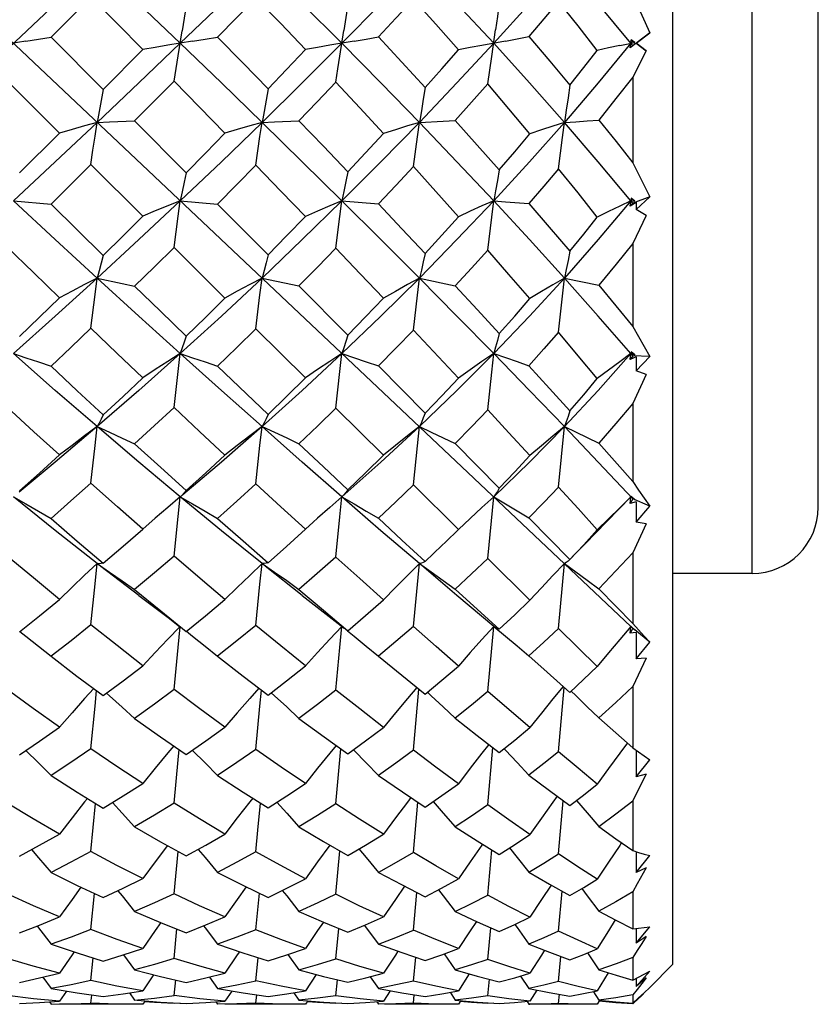
# Model space of a CAD drawing. Units: inches. Extents: x 0.7 to 21.3, y 0.5 to 16.
# Drawn here: x 16.1 to 16.5, y 10.2 to 10.8 of the extents above; entities that cross this region are included whole.
import ezdxf

# ---------------------------------------------------------------- set-up
doc = ezdxf.new("R2010")
doc.units = ezdxf.units.IN
doc.header["$LTSCALE"] = 1.21
doc.header["$MEASUREMENT"] = 0
doc.layers.get('0').update_dxf_attribs({"linetype": 'CONTINUOUS'})
doc.layers.add('AXIS', color=7, linetype='CONTINUOUS')

msp = doc.modelspace()

# ---------------------------------------------------------------- linework, layer by layer
at = {"color": 7, "linetype": 'CONTINUOUS'}
for p, q in [((16.45667, 11.36624), (16.45667, 10.27175)), ((16.43188, 10.47262), (15.69741, 11.16592)), ((16.50391, 10.50403), (16.50391, 11.12964)), ((16.36525, 11.10247), (15.76463, 10.53552)), ((16.54328, 10.5434), (16.54328, 11.08964)), ((16.11104, 10.84641), (16.08729, 10.82265)), ((16.20906, 10.84606), (16.18624, 10.82269)), ((16.43305, 10.84752), (16.44309, 10.82518)), ((16.08729, 10.82265), (16.11833, 10.79159)), ((16.44309, 10.82518), (16.43154, 10.81639)), ((16.43154, 10.81639), (16.43216, 10.82111)), ((16.43305, 10.82043), (16.43188, 10.819)), ((16.4343, 10.81949), (16.43216, 10.82111)), ((16.43216, 10.82111), (16.43305, 10.82043)), ((16.43503, 10.819), (16.44309, 10.82518)), ((16.11833, 10.79159), (16.14186, 10.81532)), ((16.42524, 10.81763), (16.4343, 10.81949)), ((16.43305, 10.81756), (16.43154, 10.81639)), ((16.43305, 10.81756), (16.43188, 10.819)), ((16.43495, 10.819), (16.43503, 10.819)), ((16.43495, 10.819), (16.44096, 10.81445)), ((16.44096, 10.81445), (16.43503, 10.819)), ((16.44096, 10.81445), (16.43305, 10.79887)), ((16.43305, 10.79887), (16.43305, 10.74808)), ((16.09237, 10.7656), (16.06128, 10.79665)), ((16.16042, 10.79648), (16.13699, 10.77289)), ((16.19068, 10.76555), (16.16042, 10.79648)), ((16.13699, 10.77289), (16.16767, 10.74213)), ((16.3062, 10.77203), (16.3204, 10.77271)), ((16.3204, 10.77271), (16.32749, 10.7731)), ((16.06859, 10.74195), (16.09237, 10.7656)), ((16.11104, 10.74697), (16.08729, 10.72347)), ((16.14186, 10.71625), (16.11104, 10.74697)), ((16.43305, 10.74808), (16.44309, 10.72771)), ((16.43216, 10.72704), (16.43188, 10.72542)), ((16.4343, 10.72525), (16.43216, 10.72704)), ((16.44309, 10.72771), (16.43305, 10.72401)), ((16.43503, 10.72021), (16.44309, 10.72771)), ((16.06494, 10.72542), (16.08729, 10.72347)), ((16.08729, 10.72347), (16.11833, 10.69299)), ((16.16407, 10.72542), (16.18624, 10.7235)), ((16.18624, 10.7235), (16.21625, 10.69335)), ((16.26019, 10.72542), (16.28184, 10.7236)), ((16.43154, 10.72229), (16.43188, 10.72542)), ((16.43495, 10.72442), (16.43154, 10.72229)), ((16.43305, 10.72401), (16.43154, 10.72229)), ((16.43279, 10.72652), (16.43188, 10.72542)), ((16.43188, 10.72542), (16.4343, 10.72525)), ((16.43305, 10.72401), (16.43188, 10.72542)), ((16.43495, 10.72442), (16.43503, 10.72021)), ((16.44096, 10.71676), (16.43305, 10.70011)), ((16.44096, 10.71676), (16.43503, 10.72021)), ((16.19068, 10.66766), (16.16042, 10.69776)), ((16.43305, 10.70011), (16.43305, 10.6508)), ((16.21269, 10.67953), (16.23464, 10.67485)), ((16.23464, 10.67485), (16.26369, 10.64561)), ((16.3062, 10.67953), (16.32749, 10.67499)), ((16.38891, 10.64731), (16.39237, 10.67953)), ((16.39237, 10.67953), (16.41277, 10.67522)), ((16.23846, 10.62022), (16.20906, 10.6494)), ((16.3294, 10.62006), (16.30264, 10.64864)), ((16.43154, 10.63112), (16.43188, 10.63469)), ((16.43305, 10.63334), (16.43154, 10.63112)), ((16.43216, 10.63577), (16.43188, 10.63469)), ((16.43247, 10.63537), (16.43188, 10.63469)), ((16.43188, 10.63469), (16.4343, 10.63386)), ((16.43305, 10.63334), (16.43188, 10.63469)), ((16.4343, 10.63386), (16.43216, 10.63577)), ((16.44309, 10.63301), (16.43305, 10.63334)), ((16.28184, 10.62731), (16.30962, 10.5993)), ((16.43495, 10.63272), (16.43154, 10.63112)), ((16.43495, 10.63272), (16.43503, 10.62443)), ((16.43503, 10.62443), (16.44309, 10.63301)), ((16.18624, 10.62722), (16.21625, 10.59856)), ((16.44096, 10.62219), (16.43305, 10.60496)), ((16.44096, 10.62219), (16.43503, 10.62443)), ((16.43305, 10.60496), (16.43305, 10.55862)), ((16.28481, 10.57427), (16.25659, 10.60223)), ((16.38891, 10.55537), (16.39237, 10.59126)), ((16.41249, 10.57015), (16.39237, 10.59126)), ((16.32749, 10.58125), (16.35371, 10.55476)), ((16.41277, 10.58147), (16.43305, 10.55862)), ((16.43305, 10.54832), (16.41249, 10.57015)), ((16.3294, 10.53017), (16.30264, 10.55662)), ((16.16434, 10.54979), (16.16407, 10.54956)), ((16.18851, 10.52945), (16.16407, 10.54956)), ((16.1653, 10.55065), (16.16434, 10.54979)), ((16.34686, 10.51292), (16.35037, 10.54956)), ((16.43188, 10.54956), (16.41073, 10.52774)), ((16.43154, 10.54567), (16.43188, 10.54956)), ((16.43305, 10.54832), (16.43154, 10.54567)), ((16.43495, 10.54667), (16.43154, 10.54567)), ((16.43216, 10.55006), (16.43188, 10.54956)), ((16.43188, 10.54956), (16.4343, 10.54809)), ((16.4343, 10.54809), (16.43216, 10.55006)), ((16.44309, 10.54396), (16.43305, 10.54832)), ((16.43495, 10.54667), (16.43503, 10.53455)), ((16.43503, 10.53455), (16.44309, 10.54396)), ((16.33638, 10.53675), (16.3294, 10.53017)), ((16.37124, 10.53701), (16.3956, 10.51234)), ((16.44096, 10.53359), (16.43503, 10.53455)), ((16.21269, 10.50992), (16.18851, 10.52945)), ((16.32165, 10.52262), (16.3294, 10.53017)), ((16.44096, 10.53359), (16.43305, 10.51631)), ((16.43305, 10.51631), (16.43305, 10.47436)), ((16.37187, 10.48825), (16.34686, 10.51292)), ((16.3956, 10.51234), (16.39527, 10.51198)), ((16.13944, 10.49096), (16.11687, 10.50825)), ((16.23662, 10.49093), (16.21461, 10.50839)), ((16.38891, 10.47145), (16.39237, 10.50991)), ((16.41277, 10.49494), (16.43305, 10.47436)), ((16.23662, 10.49093), (16.26143, 10.47156)), ((16.25897, 10.46), (16.26019, 10.47261)), ((16.26256, 10.47072), (16.26143, 10.47156)), ((16.26369, 10.47004), (16.26256, 10.47072)), ((16.34686, 10.43389), (16.35037, 10.47262)), ((16.35037, 10.47262), (16.35732, 10.46688)), ((16.4119, 10.44883), (16.38891, 10.47145)), ((16.43154, 10.46851), (16.43188, 10.47262)), ((16.43305, 10.47152), (16.43154, 10.46851)), ((16.43202, 10.47257), (16.43188, 10.47262)), ((16.43188, 10.47262), (16.4343, 10.47056)), ((16.43216, 10.47252), (16.43202, 10.47257)), ((16.4343, 10.47056), (16.43216, 10.47252)), ((16.43305, 10.47436), (16.43645, 10.47053)), ((16.44309, 10.46327), (16.43426, 10.47052)), ((16.43325, 10.46872), (16.43154, 10.46851)), ((16.43495, 10.46891), (16.43325, 10.46872)), ((16.43495, 10.46891), (16.43503, 10.45333)), ((16.25659, 10.43468), (16.25897, 10.46)), ((16.43503, 10.45333), (16.44309, 10.46327)), ((16.37124, 10.4551), (16.38209, 10.4454)), ((16.44096, 10.45366), (16.43305, 10.43686)), ((16.44096, 10.45366), (16.43503, 10.45333)), ((16.38209, 10.4454), (16.3956, 10.43339)), ((16.30264, 10.39904), (16.30595, 10.43531)), ((16.38891, 10.39809), (16.39224, 10.43638)), ((16.43305, 10.43686), (16.43305, 10.40057)), ((16.12034, 10.43298), (16.12213, 10.43142)), ((16.21807, 10.43316), (16.22001, 10.43143)), ((16.31104, 10.43352), (16.31329, 10.43146)), ((16.41277, 10.41825), (16.43305, 10.40057)), ((16.25659, 10.36722), (16.25959, 10.39983)), ((16.26704, 10.39935), (16.26741, 10.39898)), ((16.34686, 10.36657), (16.34987, 10.40059)), ((16.3565, 10.39987), (16.35732, 10.39902)), ((16.43305, 10.40057), (16.43645, 10.39805)), ((16.43496, 10.39916), (16.43503, 10.38321)), ((16.43503, 10.38321), (16.44309, 10.39338)), ((16.44096, 10.38484), (16.43503, 10.38321)), ((16.11104, 10.33889), (16.11371, 10.36743)), ((16.21025, 10.35162), (16.21175, 10.36765)), ((16.30264, 10.33827), (16.30533, 10.36816)), ((16.38891, 10.33752), (16.39164, 10.36907)), ((16.43305, 10.36902), (16.43305, 10.33949)), ((16.20906, 10.3387), (16.21025, 10.35162)), ((16.16042, 10.31374), (16.16278, 10.33896)), ((16.25659, 10.31348), (16.25896, 10.33927)), ((16.34686, 10.31299), (16.34926, 10.3399)), ((16.43498, 10.33885), (16.43503, 10.32633)), ((16.43503, 10.32633), (16.44309, 10.33643)), ((16.44096, 10.32921), (16.43503, 10.32633)), ((16.11104, 10.29255), (16.11307, 10.31396)), ((16.20906, 10.29241), (16.2111, 10.31413)), ((16.30264, 10.29211), (16.3047, 10.31453)), ((16.38891, 10.29157), (16.39102, 10.31526)), ((16.43305, 10.31485), (16.43305, 10.29298)), ((16.43503, 10.28442), (16.44309, 10.29414)), ((16.16042, 10.27527), (16.16212, 10.29288)), ((16.2566, 10.27511), (16.25831, 10.29311)), ((16.34686, 10.27478), (16.3486, 10.29358)), ((16.435, 10.29315), (16.43503, 10.28442)), ((16.44096, 10.28846), (16.43503, 10.28442)), ((16.13043, 10.27754), (16.13699, 10.26854)), ((16.22806, 10.27771), (16.23464, 10.26856)), ((16.32088, 10.27807), (16.32749, 10.2686)), ((16.38891, 10.26165), (16.39032, 10.27655)), ((16.40603, 10.27869), (16.41277, 10.26866)), ((16.11104, 10.26221), (16.11237, 10.27565)), ((16.20906, 10.26213), (16.21041, 10.27577)), ((16.30264, 10.26196), (16.304, 10.27605)), ((16.43305, 10.27601), (16.43305, 10.26246)), ((16.45667, 10.27175), (16.44311, 10.25819)), ((16.14829, 10.26568), (16.14186, 10.25617)), ((16.24489, 10.26586), (16.23846, 10.25616)), ((16.33586, 10.26623), (16.3294, 10.25613)), ((16.36631, 10.26493), (16.37124, 10.25751)), ((16.41848, 10.26685), (16.4119, 10.25608)), ((16.43503, 10.25876), (16.44309, 10.2678)), ((16.08247, 10.26424), (16.08729, 10.25745)), ((16.16042, 10.25333), (16.16137, 10.26259)), ((16.18141, 10.26432), (16.18624, 10.25745)), ((16.25659, 10.25326), (16.25756, 10.26273)), ((16.27698, 10.26453), (16.28184, 10.25747)), ((16.34686, 10.25311), (16.34785, 10.26302)), ((16.43502, 10.26345), (16.43503, 10.25876)), ((16.44096, 10.26383), (16.43503, 10.25876)), ((16.07685, 10.25146), (16.06128, 10.25335)), ((16.0964, 10.25593), (16.09237, 10.24999)), ((16.11104, 10.24879), (16.11156, 10.25364)), ((16.13402, 10.25493), (16.13699, 10.25063)), ((16.1757, 10.25144), (16.16042, 10.25333)), ((16.19471, 10.25601), (16.19068, 10.24999)), ((16.20906, 10.24877), (16.20959, 10.2537)), ((16.23164, 10.25503), (16.23464, 10.25064)), ((16.27108, 10.25138), (16.25659, 10.25326)), ((16.28887, 10.25621), (16.28481, 10.24998)), ((16.30264, 10.24873), (16.30318, 10.25383)), ((16.32445, 10.25525), (16.32749, 10.25065)), ((16.35944, 10.25135), (16.34686, 10.25311)), ((16.37601, 10.25657), (16.37187, 10.24996)), ((16.38891, 10.24867), (16.38948, 10.25407)), ((16.40962, 10.25563), (16.41277, 10.25067)), ((16.4357, 10.25701), (16.43305, 10.25366)), ((16.43305, 10.25366), (16.43305, 10.24884)), ((16.43503, 10.25011), (16.43936, 10.25445)), ((16.06859, 10.24857), (16.08046, 10.24916)), ((16.09237, 10.24999), (16.07685, 10.25146)), ((16.08046, 10.24916), (16.09237, 10.24999)), ((16.08632, 10.24957), (16.08729, 10.24814)), ((16.14186, 10.24814), (16.13823, 10.24813)), ((16.14322, 10.25013), (16.14186, 10.24814)), ((16.16042, 10.24857), (16.16046, 10.24896)), ((16.16403, 10.24877), (16.16042, 10.24857)), ((16.16767, 10.24857), (16.17922, 10.24916)), ((16.19068, 10.24999), (16.1757, 10.25144)), ((16.17922, 10.24916), (16.19068, 10.24999)), ((16.18525, 10.2496), (16.18624, 10.24814)), ((16.19769, 10.24834), (16.18624, 10.24814)), ((16.20906, 10.24877), (16.19769, 10.24834)), ((16.23846, 10.24814), (16.2349, 10.24813)), ((16.23984, 10.2502), (16.23846, 10.24814)), ((16.25659, 10.2486), (16.25664, 10.24899)), ((16.26011, 10.2488), (16.25659, 10.2486)), ((16.26369, 10.2486), (16.27418, 10.24917)), ((16.28481, 10.24998), (16.27108, 10.25138)), ((16.27418, 10.24917), (16.28481, 10.24998)), ((16.28083, 10.24967), (16.28184, 10.24814)), ((16.29215, 10.24832), (16.28184, 10.24814)), ((16.30264, 10.24873), (16.29215, 10.24832)), ((16.3294, 10.24814), (16.32596, 10.24813)), ((16.33082, 10.25035), (16.3294, 10.24814)), ((16.34686, 10.24864), (16.34691, 10.24907)), ((16.35023, 10.24886), (16.34686, 10.24864)), ((16.37187, 10.24996), (16.35944, 10.25135)), ((16.37017, 10.24982), (16.37124, 10.24814)), ((16.38015, 10.24831), (16.37124, 10.24814)), ((16.37124, 10.24814), (16.37187, 10.24814)), ((16.38891, 10.24867), (16.38015, 10.24831)), ((16.4119, 10.24814), (16.40862, 10.24813)), ((16.41327, 10.25037), (16.4119, 10.24814)), ((16.43491, 10.25024), (16.43305, 10.24848)), ((16.43503, 10.25035), (16.43503, 10.25011))]:
    msp.add_line(p, q, dxfattribs=at)
for points in [[(16.16407, 10.819), (16.13944, 10.84251), (16.11469, 10.86596)], [(16.21269, 10.86596), (16.18851, 10.84251), (16.16407, 10.819)], [(16.26019, 10.819), (16.23662, 10.84248), (16.21269, 10.86596)], [(16.3062, 10.86596), (16.28338, 10.84248), (16.26019, 10.819)], [(16.35037, 10.819), (16.32852, 10.84252), (16.3062, 10.86596)], [(16.39237, 10.86596), (16.37167, 10.84251), (16.35037, 10.819)], [(16.43188, 10.819), (16.41249, 10.84247), (16.39237, 10.86596)], [(16.14186, 10.81532), (16.12661, 10.83073), (16.11104, 10.84641)], [(16.23846, 10.81523), (16.22382, 10.83066), (16.20906, 10.84606)], [(16.30264, 10.84527), (16.29213, 10.83387), (16.28184, 10.82278)], [(16.3294, 10.81507), (16.31593, 10.83038), (16.30264, 10.84527)], [(16.38891, 10.84387), (16.38018, 10.83348), (16.37124, 10.82297)], [(16.4119, 10.81477), (16.40056, 10.82928), (16.38891, 10.84387)], [(16.16767, 10.84153), (16.16651, 10.83391), (16.1653, 10.82638)], [(16.26369, 10.84209), (16.26256, 10.83428), (16.26139, 10.82656)], [(16.35371, 10.84317), (16.35264, 10.83497), (16.35153, 10.8269)], [(16.16042, 10.79648), (16.16161, 10.80409), (16.16282, 10.81161), (16.1653, 10.82638)], [(16.25659, 10.79593), (16.25777, 10.80373), (16.25897, 10.81143), (16.26139, 10.82656)], [(16.34686, 10.79486), (16.34919, 10.81109), (16.35153, 10.8269)], [(16.07239, 10.82017), (16.07986, 10.82139), (16.08729, 10.82265)], [(16.17146, 10.82018), (16.17886, 10.82141), (16.18624, 10.82269)], [(16.18624, 10.82269), (16.2013, 10.80731), (16.21625, 10.79195)], [(16.26741, 10.82021), (16.27465, 10.82148), (16.28184, 10.82278)], [(16.28184, 10.82278), (16.29574, 10.80783), (16.30962, 10.79276)], [(16.35732, 10.82027), (16.36429, 10.82159), (16.37124, 10.82297)], [(16.37124, 10.82297), (16.38363, 10.80845), (16.3956, 10.79418)], [(16.07239, 10.82017), (16.05749, 10.81782), (16.05002, 10.8166), (16.04258, 10.81534)], [(16.16407, 10.819), (16.13944, 10.79548), (16.11469, 10.77203)], [(16.17146, 10.82018), (16.15667, 10.81781), (16.14925, 10.81658), (16.14186, 10.81532)], [(16.21269, 10.77203), (16.18851, 10.79548), (16.16407, 10.819)], [(16.26019, 10.819), (16.23662, 10.79551), (16.21269, 10.77203)], [(16.21625, 10.79195), (16.22717, 10.80336), (16.23846, 10.81523)], [(16.26741, 10.82021), (16.25294, 10.81778), (16.24568, 10.81652), (16.23846, 10.81523)], [(16.3062, 10.77203), (16.28338, 10.79551), (16.26019, 10.819)], [(16.35037, 10.819), (16.32852, 10.79548), (16.3062, 10.77203)], [(16.30962, 10.79276), (16.31955, 10.80391), (16.3294, 10.81507)], [(16.35732, 10.82027), (16.34339, 10.81773), (16.33638, 10.81641), (16.3294, 10.81507)], [(16.39237, 10.77203), (16.37167, 10.79548), (16.35037, 10.819)], [(16.43188, 10.819), (16.41249, 10.79552), (16.39237, 10.77203)], [(16.3956, 10.79418), (16.40384, 10.80452), (16.4119, 10.81477)], [(16.42524, 10.81763), (16.41856, 10.81622), (16.4119, 10.81477)], [(16.43305, 10.79887), (16.42301, 10.78612), (16.41277, 10.77334)], [(16.11833, 10.79159), (16.11715, 10.78495), (16.11594, 10.77842), (16.11469, 10.77203)], [(16.21625, 10.79195), (16.2151, 10.78519), (16.21391, 10.77853), (16.21269, 10.77203)], [(16.25659, 10.79593), (16.24552, 10.7843), (16.23464, 10.77296)], [(16.28481, 10.76542), (16.27072, 10.78073), (16.25659, 10.79593)], [(16.30962, 10.79276), (16.30852, 10.78571), (16.30738, 10.77878), (16.3062, 10.77203)], [(16.34686, 10.79486), (16.33722, 10.78397), (16.32749, 10.7731)], [(16.37187, 10.7652), (16.3594, 10.7801), (16.34686, 10.79486)], [(16.3956, 10.79418), (16.39458, 10.78663), (16.3935, 10.77923), (16.39237, 10.77203)], [(16.11469, 10.77203), (16.0898, 10.74863), (16.06494, 10.72542)], [(16.11469, 10.77203), (16.10725, 10.76995), (16.09979, 10.7678), (16.09237, 10.7656)], [(16.11104, 10.74697), (16.11222, 10.75542), (16.11344, 10.76379), (16.11469, 10.77203)], [(16.11469, 10.77203), (16.12213, 10.7723), (16.13699, 10.77289)], [(16.21269, 10.77203), (16.18851, 10.74867), (16.16407, 10.72542)], [(16.21269, 10.77203), (16.20535, 10.76993), (16.198, 10.76776), (16.19068, 10.76555)], [(16.20906, 10.74663), (16.21146, 10.76368), (16.21269, 10.77203)], [(16.21269, 10.77203), (16.22001, 10.77231), (16.23464, 10.77296)], [(16.26019, 10.72542), (16.23662, 10.74864), (16.21269, 10.77203)], [(16.23464, 10.77296), (16.24923, 10.7578), (16.26369, 10.74269)], [(16.3062, 10.77203), (16.28338, 10.74864), (16.26019, 10.72542)], [(16.3062, 10.77203), (16.29907, 10.76988), (16.29193, 10.76768), (16.28481, 10.76542)], [(16.30264, 10.74585), (16.305, 10.76343), (16.3062, 10.77203)], [(16.35037, 10.72542), (16.32852, 10.74867), (16.3062, 10.77203)], [(16.32749, 10.7731), (16.34058, 10.75853), (16.35371, 10.74376)], [(16.39237, 10.77203), (16.37167, 10.74867), (16.35037, 10.72542)], [(16.39237, 10.77203), (16.38555, 10.76981), (16.3787, 10.76753), (16.37187, 10.7652)], [(16.38891, 10.74446), (16.39122, 10.76297), (16.39237, 10.77203)], [(16.39237, 10.77203), (16.39916, 10.77243), (16.40597, 10.77287), (16.41277, 10.77334)], [(16.43188, 10.72542), (16.41249, 10.74863), (16.39237, 10.77203)], [(16.41277, 10.77334), (16.42307, 10.76061), (16.43305, 10.74808)], [(16.16767, 10.74213), (16.17918, 10.7538), (16.19068, 10.76555)], [(16.26369, 10.74269), (16.27417, 10.7539), (16.28481, 10.76542)], [(16.35371, 10.74376), (16.36286, 10.75449), (16.37187, 10.7652)], [(16.20906, 10.74663), (16.19772, 10.73509), (16.18624, 10.7235)], [(16.23846, 10.71616), (16.22416, 10.73102), (16.20906, 10.74663)], [(16.30264, 10.74585), (16.29215, 10.73456), (16.28184, 10.7236)], [(16.3294, 10.716), (16.31603, 10.73097), (16.30264, 10.74585)], [(16.38891, 10.74446), (16.38013, 10.73411), (16.37124, 10.72378)], [(16.4119, 10.71571), (16.40049, 10.73009), (16.38891, 10.74446)], [(16.16767, 10.74213), (16.16651, 10.73643), (16.1653, 10.73085), (16.16407, 10.72542)], [(16.26369, 10.74269), (16.26256, 10.7368), (16.26139, 10.73103), (16.26019, 10.72542)], [(16.35371, 10.74376), (16.35264, 10.73749), (16.35153, 10.73136), (16.35037, 10.72542)], [(16.11469, 10.67953), (16.0898, 10.7024), (16.06494, 10.72542)], [(16.16407, 10.72542), (16.13944, 10.70235), (16.11469, 10.67953)], [(16.16407, 10.72542), (16.15667, 10.72244), (16.14925, 10.71938), (16.14186, 10.71625)], [(16.16042, 10.69776), (16.16282, 10.71631), (16.16407, 10.72542)], [(16.26019, 10.72542), (16.23662, 10.70238), (16.21269, 10.67953)], [(16.26019, 10.72542), (16.25294, 10.72241), (16.24568, 10.71931), (16.23846, 10.71616)], [(16.25659, 10.69723), (16.25897, 10.71613), (16.26019, 10.72542)], [(16.3062, 10.67953), (16.28338, 10.70238), (16.26019, 10.72542)], [(16.28184, 10.7236), (16.29584, 10.70879), (16.30962, 10.69413)], [(16.35037, 10.72542), (16.32852, 10.70235), (16.3062, 10.67953)], [(16.35037, 10.72542), (16.34339, 10.72235), (16.33638, 10.71921), (16.3294, 10.716)], [(16.34686, 10.69619), (16.34919, 10.71579), (16.35037, 10.72542)], [(16.35037, 10.72542), (16.35732, 10.72486), (16.37124, 10.72378)], [(16.39237, 10.67953), (16.37167, 10.70235), (16.35037, 10.72542)], [(16.37124, 10.72378), (16.38339, 10.70977), (16.3956, 10.69552)], [(16.43188, 10.72542), (16.41249, 10.7024), (16.39237, 10.67953)], [(16.43188, 10.72542), (16.42524, 10.72226), (16.41856, 10.71901), (16.4119, 10.71571)], [(16.11833, 10.69299), (16.13014, 10.70462), (16.14186, 10.71625)], [(16.21625, 10.69335), (16.22731, 10.70465), (16.23846, 10.71616)], [(16.30962, 10.69413), (16.31951, 10.70499), (16.3294, 10.716)], [(16.3956, 10.69552), (16.40384, 10.70563), (16.4119, 10.71571)], [(16.09237, 10.66771), (16.07685, 10.68275), (16.06128, 10.69793)], [(16.16042, 10.69776), (16.14875, 10.68627), (16.13699, 10.67479)], [(16.43305, 10.70011), (16.42311, 10.68777), (16.41277, 10.67522)], [(16.11833, 10.69299), (16.11715, 10.68837), (16.11594, 10.68387), (16.11469, 10.67953)], [(16.21625, 10.69335), (16.2151, 10.6886), (16.21391, 10.68398), (16.21269, 10.67953)], [(16.25659, 10.69723), (16.24564, 10.686), (16.23464, 10.67485)], [(16.28481, 10.66754), (16.27106, 10.68205), (16.25659, 10.69723)], [(16.30962, 10.69413), (16.30852, 10.6891), (16.30738, 10.68422), (16.3062, 10.67953)], [(16.34686, 10.69619), (16.33717, 10.6855), (16.32749, 10.67499)], [(16.37187, 10.66733), (16.35945, 10.68174), (16.34686, 10.69619)], [(16.3956, 10.69552), (16.39458, 10.69), (16.3935, 10.68466), (16.39237, 10.67953)], [(16.11469, 10.67953), (16.0898, 10.65692), (16.06494, 10.63469)], [(16.11469, 10.67953), (16.10725, 10.67569), (16.09979, 10.67174), (16.09237, 10.66771)], [(16.11104, 10.64973), (16.11344, 10.66969), (16.11469, 10.67953)], [(16.11469, 10.67953), (16.12958, 10.67638), (16.13699, 10.67479)], [(16.16407, 10.63469), (16.13944, 10.65697), (16.11469, 10.67953)], [(16.13699, 10.67479), (16.15236, 10.65987), (16.16767, 10.64507)], [(16.21269, 10.67953), (16.18851, 10.65697), (16.16407, 10.63469)], [(16.21269, 10.67953), (16.20535, 10.67567), (16.198, 10.6717), (16.19068, 10.66766)], [(16.20906, 10.6494), (16.21146, 10.66958), (16.21269, 10.67953)], [(16.3062, 10.67953), (16.28338, 10.65693), (16.26019, 10.63469)], [(16.3062, 10.67953), (16.29907, 10.67562), (16.29193, 10.67162), (16.28481, 10.66754)], [(16.30264, 10.64864), (16.305, 10.66933), (16.3062, 10.67953)], [(16.35037, 10.63469), (16.32852, 10.65697), (16.3062, 10.67953)], [(16.32749, 10.67499), (16.34072, 10.66073), (16.35371, 10.64664)], [(16.39237, 10.67953), (16.37167, 10.65697), (16.35037, 10.63469)], [(16.39237, 10.67953), (16.38555, 10.67555), (16.3787, 10.67147), (16.37187, 10.66733)], [(16.43188, 10.63469), (16.41249, 10.65692), (16.39237, 10.67953)], [(16.41277, 10.67522), (16.4229, 10.66308), (16.43305, 10.6508)], [(16.06859, 10.6449), (16.08046, 10.65624), (16.09237, 10.66771)], [(16.16767, 10.64507), (16.17927, 10.6564), (16.19068, 10.66766)], [(16.26369, 10.64561), (16.27417, 10.65642), (16.28481, 10.66754)], [(16.35371, 10.64664), (16.36284, 10.65695), (16.37187, 10.66733)], [(16.43305, 10.6508), (16.43645, 10.64473), (16.44309, 10.63301)], [(16.11104, 10.64973), (16.09912, 10.63837), (16.08729, 10.62719)], [(16.14186, 10.6203), (16.12648, 10.63494), (16.11104, 10.64973)], [(16.16767, 10.64507), (16.16651, 10.64147), (16.1653, 10.638), (16.16407, 10.63469)], [(16.20906, 10.6494), (16.19776, 10.63835), (16.18624, 10.62722)], [(16.26369, 10.64561), (16.26256, 10.64181), (16.26139, 10.63817), (16.26019, 10.63469)], [(16.30264, 10.64864), (16.29223, 10.63789), (16.28184, 10.62731)], [(16.35371, 10.64664), (16.35264, 10.64248), (16.35153, 10.63849), (16.35037, 10.63469)], [(16.38891, 10.64731), (16.38017, 10.63741), (16.37124, 10.62749)], [(16.4119, 10.61979), (16.40057, 10.63342), (16.38891, 10.64731)], [(16.06494, 10.63469), (16.07239, 10.63223), (16.07986, 10.62972), (16.08729, 10.62719)], [(16.11469, 10.59126), (16.0898, 10.61281), (16.06494, 10.63469)], [(16.16407, 10.63469), (16.13944, 10.61277), (16.11469, 10.59126)], [(16.16407, 10.63469), (16.15667, 10.63001), (16.14925, 10.6252), (16.14186, 10.6203)], [(16.16042, 10.60274), (16.16282, 10.62412), (16.16407, 10.63469)], [(16.16407, 10.63469), (16.17146, 10.63224), (16.17886, 10.62974), (16.18624, 10.62722)], [(16.21269, 10.59126), (16.18851, 10.61277), (16.16407, 10.63469)], [(16.26019, 10.63469), (16.23662, 10.6128), (16.21269, 10.59126)], [(16.26019, 10.63469), (16.25294, 10.62997), (16.24568, 10.62514), (16.23846, 10.62022)], [(16.25659, 10.60223), (16.25897, 10.62395), (16.26019, 10.63469)], [(16.26019, 10.63469), (16.27465, 10.6298), (16.28184, 10.62731)], [(16.35037, 10.63469), (16.32852, 10.61277), (16.3062, 10.59126)], [(16.35037, 10.63469), (16.34339, 10.62992), (16.33638, 10.62503), (16.3294, 10.62006)], [(16.34686, 10.60125), (16.34919, 10.62363), (16.35037, 10.63469)], [(16.35037, 10.63469), (16.36429, 10.62991), (16.37124, 10.62749)], [(16.39237, 10.59126), (16.37167, 10.61277), (16.35037, 10.63469)], [(16.43188, 10.63469), (16.41249, 10.61281), (16.39237, 10.59126)], [(16.43188, 10.63469), (16.42524, 10.62982), (16.41856, 10.62484), (16.4119, 10.61979)], [(16.37124, 10.62749), (16.38356, 10.61395), (16.3956, 10.60061)], [(16.08729, 10.62719), (16.10289, 10.61256), (16.11833, 10.59822)], [(16.11833, 10.59822), (16.13014, 10.60924), (16.14186, 10.6203)], [(16.21625, 10.59856), (16.2275, 10.60945), (16.23846, 10.62022)], [(16.30962, 10.5993), (16.3195, 10.60958), (16.3294, 10.62006)], [(16.3956, 10.60061), (16.40386, 10.61023), (16.4119, 10.61979)], [(16.43305, 10.60496), (16.42305, 10.59322), (16.41277, 10.58147)], [(16.09237, 10.57443), (16.07715, 10.58828), (16.06128, 10.6029)], [(16.11833, 10.59822), (16.11715, 10.59575), (16.11594, 10.59343), (16.11469, 10.59126)], [(16.16042, 10.60274), (16.14877, 10.59189), (16.13699, 10.58106)], [(16.19068, 10.57438), (16.17561, 10.58846), (16.16042, 10.60274)], [(16.21625, 10.59856), (16.2151, 10.59597), (16.21391, 10.59353), (16.21269, 10.59126)], [(16.25659, 10.60223), (16.24579, 10.59177), (16.23464, 10.58112)], [(16.30962, 10.5993), (16.30852, 10.59645), (16.30738, 10.59376), (16.3062, 10.59126)], [(16.34686, 10.60125), (16.3372, 10.59118), (16.32749, 10.58125)], [(16.37187, 10.57407), (16.35943, 10.58763), (16.34686, 10.60125)], [(16.3956, 10.60061), (16.39458, 10.59729), (16.3935, 10.59417), (16.39237, 10.59126)], [(16.11469, 10.59126), (16.0898, 10.57014), (16.06836, 10.55237)], [(16.11469, 10.59126), (16.10725, 10.58578), (16.09979, 10.58016), (16.09237, 10.57443)], [(16.11104, 10.55763), (16.11344, 10.58012), (16.11469, 10.59126)], [(16.11469, 10.59126), (16.12213, 10.58792), (16.12958, 10.58451), (16.13699, 10.58106)], [(16.16407, 10.54956), (16.13944, 10.57019), (16.11469, 10.59126)], [(16.21269, 10.59126), (16.18851, 10.57019), (16.16561, 10.55085)], [(16.21269, 10.59126), (16.20535, 10.58576), (16.198, 10.58012), (16.19068, 10.57438)], [(16.20906, 10.55732), (16.21146, 10.58002), (16.21269, 10.59126)], [(16.21269, 10.59126), (16.22001, 10.58794), (16.22734, 10.58455), (16.23464, 10.58112)], [(16.26019, 10.54956), (16.23662, 10.57015), (16.21269, 10.59126)], [(16.3062, 10.59126), (16.28338, 10.57015), (16.26019, 10.54956)], [(16.3062, 10.59126), (16.29907, 10.58572), (16.29193, 10.58004), (16.28481, 10.57427)], [(16.30264, 10.55662), (16.305, 10.57979), (16.3062, 10.59126)], [(16.3062, 10.59126), (16.31329, 10.58797), (16.3204, 10.58463), (16.32749, 10.58125)], [(16.39237, 10.59126), (16.37167, 10.57019), (16.35037, 10.54956)], [(16.39237, 10.59126), (16.38555, 10.58564), (16.3787, 10.5799), (16.37187, 10.57407)], [(16.39237, 10.59126), (16.40597, 10.58477), (16.41277, 10.58147)], [(16.13699, 10.58106), (16.15254, 10.56693), (16.16767, 10.5533)], [(16.23464, 10.58112), (16.24923, 10.56736), (16.26369, 10.55379)], [(16.06859, 10.55314), (16.08042, 10.56366), (16.09237, 10.57443)], [(16.16767, 10.5533), (16.17931, 10.56389), (16.19068, 10.57438)], [(16.26369, 10.55379), (16.27413, 10.56382), (16.28481, 10.57427)], [(16.35371, 10.55476), (16.3629, 10.56443), (16.37187, 10.57407)], [(16.11104, 10.55763), (16.09915, 10.54711), (16.08729, 10.53673)], [(16.14186, 10.53038), (16.12678, 10.54364), (16.11104, 10.55763)], [(16.20906, 10.55732), (16.1978, 10.54709), (16.18624, 10.53676)], [(16.23846, 10.53031), (16.22384, 10.54371), (16.20906, 10.55732)], [(16.43305, 10.55862), (16.43645, 10.5536), (16.4398, 10.54871), (16.44309, 10.54396)], [(16.16767, 10.5533), (16.16651, 10.5519), (16.1653, 10.55065)], [(16.26369, 10.55379), (16.26256, 10.55222), (16.26139, 10.5508), (16.26019, 10.54956)], [(16.30264, 10.55662), (16.29213, 10.54654), (16.28184, 10.53685)], [(16.35371, 10.55476), (16.35264, 10.55284), (16.35153, 10.5511), (16.35037, 10.54956)], [(16.38891, 10.55537), (16.38017, 10.54619), (16.37124, 10.53701)], [(16.4119, 10.52991), (16.40051, 10.54257), (16.38891, 10.55537)], [(16.06494, 10.54956), (16.07239, 10.54536), (16.07986, 10.54108), (16.08729, 10.53673)], [(16.11469, 10.50991), (16.0898, 10.52949), (16.06494, 10.54956)], [(16.16407, 10.54956), (16.15667, 10.54331), (16.14925, 10.53691), (16.14186, 10.53038)], [(16.16042, 10.51428), (16.16282, 10.53786), (16.16407, 10.54956)], [(16.16407, 10.54956), (16.17146, 10.54537), (16.17886, 10.5411), (16.18624, 10.53676)], [(16.26019, 10.54956), (16.25294, 10.54328), (16.24568, 10.53685), (16.24318, 10.5346)], [(16.25659, 10.51382), (16.25897, 10.5377), (16.26019, 10.54956)], [(16.26019, 10.54956), (16.26741, 10.54539), (16.27465, 10.54114), (16.28184, 10.53685)], [(16.3062, 10.50992), (16.28338, 10.52948), (16.26019, 10.54956)], [(16.35037, 10.54956), (16.34339, 10.54323), (16.33638, 10.53675)], [(16.35037, 10.54956), (16.35732, 10.54544), (16.36429, 10.54125), (16.37124, 10.53701)], [(16.43188, 10.54956), (16.42524, 10.54313), (16.41856, 10.53657), (16.4119, 10.52991)], [(16.08729, 10.53673), (16.10292, 10.52325), (16.11833, 10.51016)], [(16.18624, 10.53676), (16.20146, 10.52335), (16.21625, 10.51046)], [(16.21625, 10.51046), (16.22715, 10.52011), (16.24318, 10.5346)], [(16.28184, 10.53685), (16.29584, 10.52386), (16.30962, 10.51114)], [(16.11833, 10.51016), (16.13016, 10.52025), (16.14186, 10.53038)], [(16.3956, 10.51234), (16.40385, 10.52113), (16.4119, 10.52991)], [(16.30962, 10.51114), (16.31956, 10.5206), (16.32165, 10.52262)], [(16.39527, 10.51198), (16.39863, 10.51546), (16.40538, 10.52235), (16.41073, 10.52774)], [(16.43305, 10.51631), (16.42305, 10.5056), (16.41277, 10.49494)], [(16.09237, 10.48857), (16.07679, 10.50142), (16.06128, 10.51443)], [(16.16042, 10.51428), (16.14879, 10.50442), (16.13699, 10.49457)], [(16.19068, 10.48853), (16.17585, 10.50107), (16.16042, 10.51428)], [(16.21625, 10.51046), (16.2151, 10.51012), (16.21391, 10.50993), (16.21269, 10.50992)], [(16.25659, 10.51382), (16.24549, 10.50401), (16.23464, 10.49462)], [(16.28481, 10.48843), (16.27082, 10.50097), (16.25659, 10.51382)], [(16.30962, 10.51114), (16.30852, 10.51055), (16.30738, 10.51014), (16.3062, 10.50992)], [(16.34686, 10.51292), (16.33722, 10.50377), (16.32749, 10.49474)], [(16.39527, 10.51198), (16.39458, 10.51132), (16.3935, 10.51051), (16.39237, 10.50991)], [(16.11469, 10.50991), (16.10725, 10.50296), (16.09979, 10.49583), (16.09237, 10.48857)], [(16.11104, 10.47347), (16.11344, 10.49781), (16.11469, 10.50991)], [(16.11833, 10.51016), (16.11715, 10.50992), (16.11594, 10.50984), (16.11469, 10.50991)], [(16.11469, 10.50991), (16.12213, 10.5049), (16.12958, 10.49977), (16.13699, 10.49457)], [(16.21269, 10.50992), (16.20535, 10.50294), (16.198, 10.4958), (16.19068, 10.48853)], [(16.20906, 10.47319), (16.21146, 10.49772), (16.21269, 10.50992)], [(16.21269, 10.50992), (16.22001, 10.50491), (16.22734, 10.4998), (16.23464, 10.49462)], [(16.3062, 10.50992), (16.29907, 10.5029), (16.29193, 10.49572), (16.28481, 10.48843)], [(16.30264, 10.47257), (16.305, 10.49751), (16.3062, 10.50992)], [(16.3062, 10.50992), (16.31329, 10.50494), (16.3204, 10.49987), (16.32749, 10.49474)], [(16.35037, 10.47262), (16.32852, 10.49097), (16.30758, 10.50874)], [(16.39237, 10.50991), (16.38555, 10.50283), (16.3787, 10.49559), (16.37187, 10.48825)], [(16.39237, 10.50991), (16.39916, 10.505), (16.40597, 10.5), (16.41277, 10.49494)], [(16.13699, 10.49457), (16.1525, 10.48185), (16.16767, 10.4696)], [(16.23464, 10.49462), (16.24923, 10.48221), (16.26369, 10.47004)], [(16.32749, 10.49474), (16.34072, 10.48267), (16.35371, 10.4709)], [(16.06859, 10.46945), (16.08045, 10.47891), (16.09237, 10.48857)], [(16.13944, 10.49096), (16.15761, 10.4773), (16.16392, 10.47243)], [(16.16767, 10.4696), (16.17918, 10.47897), (16.19068, 10.48853)], [(16.26369, 10.47004), (16.27415, 10.47904), (16.28481, 10.48843)], [(16.35371, 10.4709), (16.36289, 10.47956), (16.37187, 10.48825)], [(16.06875, 10.46965), (16.07239, 10.46681), (16.07986, 10.46088), (16.08729, 10.45486)], [(16.11104, 10.47347), (16.0992, 10.46411), (16.08729, 10.45486)], [(16.14186, 10.44924), (16.12651, 10.4612), (16.11104, 10.47347)], [(16.1639, 10.47245), (16.15667, 10.465), (16.14925, 10.45719), (16.14186, 10.44924)], [(16.16042, 10.43508), (16.16282, 10.46014), (16.16404, 10.47234)], [(16.16777, 10.46972), (16.17146, 10.46682), (16.17886, 10.4609), (16.18624, 10.45488)], [(16.20906, 10.47319), (16.1977, 10.46398), (16.18624, 10.45488)], [(16.23846, 10.44918), (16.22388, 10.46101), (16.20906, 10.47319)], [(16.26019, 10.47261), (16.25294, 10.46496), (16.24568, 10.45713), (16.23846, 10.44918)], [(16.26358, 10.4699), (16.26741, 10.46683), (16.27465, 10.46093), (16.28184, 10.45496)], [(16.30264, 10.47257), (16.29217, 10.4636), (16.28184, 10.45496)], [(16.3294, 10.44905), (16.31614, 10.46065), (16.30264, 10.47257)], [(16.35037, 10.47262), (16.34339, 10.46492), (16.33638, 10.45704), (16.3294, 10.44905)], [(16.35371, 10.4709), (16.35264, 10.47128), (16.35153, 10.47185), (16.35037, 10.47262)], [(16.38891, 10.47145), (16.38014, 10.46323), (16.37124, 10.4551)], [(16.43188, 10.47262), (16.42524, 10.46483), (16.41856, 10.45689), (16.4119, 10.44883)], [(16.43645, 10.47053), (16.4398, 10.46683), (16.44309, 10.46327)], [(16.35732, 10.46688), (16.36429, 10.46103), (16.37124, 10.4551)], [(16.08729, 10.45486), (16.1027, 10.44312), (16.11833, 10.43148)], [(16.18624, 10.45488), (16.20151, 10.44301), (16.21625, 10.43175)], [(16.28184, 10.45496), (16.29574, 10.44357), (16.30962, 10.43234)], [(16.11833, 10.43148), (16.13013, 10.44029), (16.14186, 10.44924)], [(16.21625, 10.43175), (16.22724, 10.44027), (16.23846, 10.44918)], [(16.30962, 10.43234), (16.31955, 10.44061), (16.3294, 10.44905)], [(16.3956, 10.43339), (16.40383, 10.44106), (16.4119, 10.44883)], [(16.09237, 10.41275), (16.07676, 10.42389), (16.06128, 10.43521)], [(16.11265, 10.43571), (16.10725, 10.42974), (16.09979, 10.42132), (16.09237, 10.41275)], [(16.11104, 10.39981), (16.11344, 10.42526), (16.11435, 10.43444)], [(16.16042, 10.43508), (16.14875, 10.42644), (16.13699, 10.41793)], [(16.19068, 10.41272), (16.17575, 10.42364), (16.16042, 10.43508)], [(16.21084, 10.43588), (16.20535, 10.42973), (16.198, 10.42129), (16.19068, 10.41272)], [(16.20906, 10.39957), (16.21146, 10.42518), (16.21237, 10.43471)], [(16.25659, 10.43468), (16.24564, 10.42624), (16.23464, 10.41798)], [(16.28481, 10.41263), (16.27072, 10.42357), (16.25659, 10.43468)], [(16.30475, 10.43628), (16.29907, 10.42969), (16.29193, 10.42122), (16.28481, 10.41263)], [(16.39157, 10.43697), (16.38555, 10.42962), (16.3787, 10.42111), (16.37187, 10.41247)], [(16.43305, 10.43686), (16.423, 10.42746), (16.41277, 10.41825)], [(16.12213, 10.43142), (16.12958, 10.42472), (16.13699, 10.41793)], [(16.22001, 10.43143), (16.22734, 10.42475), (16.23464, 10.41798)], [(16.31329, 10.43146), (16.3204, 10.42481), (16.32749, 10.41808)], [(16.34686, 10.43389), (16.33718, 10.42588), (16.32749, 10.41808)], [(16.37187, 10.41247), (16.35955, 10.42299), (16.34686, 10.43389)], [(16.39635, 10.43417), (16.39916, 10.4315), (16.40597, 10.42492), (16.41277, 10.41825)], [(16.13699, 10.41793), (16.15236, 10.40707), (16.16767, 10.39651)], [(16.23464, 10.41798), (16.24959, 10.40702), (16.26369, 10.39689)], [(16.32749, 10.41808), (16.34063, 10.40776), (16.35371, 10.39762)], [(16.06859, 10.39639), (16.08046, 10.40446), (16.09237, 10.41275)], [(16.16767, 10.39651), (16.17923, 10.40455), (16.19068, 10.41272)], [(16.26369, 10.39689), (16.27417, 10.40458), (16.28481, 10.41263)], [(16.35371, 10.39762), (16.36285, 10.40498), (16.37187, 10.41247)], [(16.11104, 10.39981), (16.09913, 10.39181), (16.08729, 10.38404)], [(16.14186, 10.37933), (16.12647, 10.38942), (16.11104, 10.39981)], [(16.16022, 10.40165), (16.15667, 10.39744), (16.14925, 10.38846), (16.14186, 10.37933)], [(16.16042, 10.36755), (16.16282, 10.39332), (16.16342, 10.39945)], [(16.20906, 10.39957), (16.19777, 10.3918), (16.18624, 10.38407)], [(16.23846, 10.37928), (16.22411, 10.38907), (16.20906, 10.39957)], [(16.25667, 10.40193), (16.25294, 10.3974), (16.24568, 10.38841), (16.23846, 10.37928)], [(16.34743, 10.40248), (16.34339, 10.39736), (16.33638, 10.38834), (16.3294, 10.37917)], [(16.42979, 10.4034), (16.42524, 10.39729), (16.41856, 10.3882), (16.4119, 10.37898)], [(16.07239, 10.39896), (16.07986, 10.39156), (16.08729, 10.38404)], [(16.17146, 10.39897), (16.17886, 10.39158), (16.18624, 10.38407)], [(16.26741, 10.39898), (16.27465, 10.3916), (16.28184, 10.38413)], [(16.30264, 10.39904), (16.29218, 10.39143), (16.28184, 10.38413)], [(16.3294, 10.37917), (16.31607, 10.38898), (16.30264, 10.39904)], [(16.35732, 10.39902), (16.36429, 10.39169), (16.37124, 10.38425)], [(16.38891, 10.39809), (16.38012, 10.39109), (16.37124, 10.38425)], [(16.4119, 10.37898), (16.40057, 10.38835), (16.38891, 10.39809)], [(16.43645, 10.39805), (16.4398, 10.39566), (16.44309, 10.39338)], [(16.08729, 10.38404), (16.10278, 10.37417), (16.11833, 10.36457)], [(16.18624, 10.38407), (16.2014, 10.3742), (16.21625, 10.3648)], [(16.28184, 10.38413), (16.29615, 10.37432), (16.30962, 10.36528)], [(16.37124, 10.38425), (16.38353, 10.37505), (16.3956, 10.36615)], [(16.44096, 10.38484), (16.43569, 10.37427), (16.43305, 10.36902)], [(16.11833, 10.36457), (16.13014, 10.37187), (16.14186, 10.37933)], [(16.21625, 10.3648), (16.22739, 10.37194), (16.23846, 10.37928)], [(16.30962, 10.36528), (16.3195, 10.3721), (16.3294, 10.37917)], [(16.3956, 10.36615), (16.40369, 10.3724), (16.4119, 10.37898)], [(16.1089, 10.3704), (16.10725, 10.36835), (16.09979, 10.3589), (16.09237, 10.34928)], [(16.20713, 10.37057), (16.20535, 10.36834), (16.198, 10.35887), (16.19068, 10.34925)], [(16.30113, 10.37098), (16.29907, 10.3683), (16.29193, 10.35881), (16.28481, 10.34918)], [(16.38808, 10.3717), (16.38555, 10.36825), (16.3787, 10.35872), (16.37187, 10.34905)], [(16.09237, 10.34928), (16.07669, 10.35838), (16.06128, 10.36766)], [(16.12377, 10.36794), (16.12958, 10.36166), (16.13699, 10.35348)], [(16.16042, 10.36755), (16.14876, 10.36044), (16.13699, 10.35348)], [(16.19068, 10.34925), (16.17562, 10.35821), (16.16042, 10.36755)], [(16.22145, 10.36813), (16.22734, 10.36168), (16.23464, 10.35352)], [(16.25659, 10.36722), (16.24575, 10.36034), (16.23464, 10.35352)], [(16.28481, 10.34918), (16.27061, 10.35814), (16.25659, 10.36722)], [(16.31435, 10.36855), (16.3204, 10.36173), (16.32749, 10.3536)], [(16.34686, 10.36657), (16.33717, 10.35996), (16.32749, 10.3536)], [(16.37187, 10.34905), (16.35942, 10.35769), (16.34686, 10.36657)], [(16.39961, 10.36925), (16.40597, 10.36181), (16.41277, 10.35374)], [(16.41277, 10.35374), (16.42303, 10.36129), (16.43305, 10.36902)], [(16.13699, 10.35348), (16.15232, 10.34472), (16.16767, 10.33626)], [(16.23464, 10.35352), (16.24918, 10.3449), (16.26369, 10.33656)], [(16.32749, 10.3536), (16.34057, 10.34528), (16.35371, 10.33714)], [(16.41277, 10.35374), (16.42303, 10.34647), (16.43305, 10.33949)], [(16.06859, 10.33616), (16.08044, 10.34259), (16.09237, 10.34928)], [(16.16767, 10.33626), (16.1793, 10.34271), (16.19068, 10.34925)], [(16.26369, 10.33656), (16.27421, 10.34273), (16.28481, 10.34918)], [(16.35371, 10.33714), (16.36267, 10.3429), (16.37187, 10.34905)], [(16.15647, 10.34243), (16.14925, 10.33282), (16.14186, 10.32278)], [(16.25299, 10.34271), (16.25294, 10.34265), (16.24568, 10.33277), (16.23846, 10.32274)], [(16.34384, 10.34326), (16.34339, 10.34262), (16.33638, 10.33271), (16.3294, 10.32266)], [(16.3597, 10.34099), (16.36429, 10.33533), (16.37124, 10.32661)], [(16.42633, 10.34417), (16.42524, 10.34256), (16.41856, 10.3326), (16.4119, 10.32251)], [(16.07571, 10.34003), (16.07986, 10.33523), (16.08729, 10.32645)], [(16.11104, 10.33889), (16.09909, 10.33252), (16.08729, 10.32645)], [(16.14186, 10.32278), (16.12646, 10.33066), (16.11104, 10.33889)], [(16.17467, 10.34014), (16.17886, 10.33524), (16.18624, 10.32647)], [(16.20906, 10.3387), (16.19778, 10.33254), (16.18624, 10.32647)], [(16.23846, 10.32274), (16.22352, 10.33071), (16.20906, 10.3387)], [(16.2703, 10.34044), (16.27465, 10.33526), (16.28184, 10.32652)], [(16.30264, 10.33827), (16.29232, 10.33232), (16.28184, 10.32652)], [(16.3294, 10.32266), (16.31594, 10.33039), (16.30264, 10.33827)], [(16.37124, 10.32661), (16.38015, 10.332), (16.38891, 10.33752)], [(16.4119, 10.32251), (16.40046, 10.32989), (16.38891, 10.33752)], [(16.43305, 10.33949), (16.43645, 10.33837), (16.4398, 10.33735), (16.44309, 10.33643)], [(16.44096, 10.32921), (16.4357, 10.31962), (16.43305, 10.31485)], [(16.08729, 10.32645), (16.10282, 10.31878), (16.11833, 10.31148)], [(16.18624, 10.32647), (16.20127, 10.31889), (16.21625, 10.31165)], [(16.28184, 10.32652), (16.29558, 10.31921), (16.30962, 10.31201)], [(16.37124, 10.32661), (16.38347, 10.31951), (16.3956, 10.31267)], [(16.10509, 10.31771), (16.09979, 10.31045), (16.09237, 10.30008)], [(16.11833, 10.31148), (16.13015, 10.31704), (16.14186, 10.32278)], [(16.20336, 10.31787), (16.198, 10.31044), (16.19068, 10.30006)], [(16.21625, 10.31165), (16.22753, 10.31716), (16.23846, 10.32274)], [(16.29743, 10.31826), (16.29193, 10.31039), (16.28481, 10.30001)], [(16.30962, 10.31201), (16.31939, 10.31715), (16.3294, 10.32266)], [(16.38447, 10.31895), (16.3787, 10.31031), (16.37187, 10.29991)], [(16.3956, 10.31267), (16.40384, 10.31753), (16.4119, 10.32251)], [(16.09237, 10.30008), (16.07695, 10.30671), (16.06128, 10.31381)], [(16.12706, 10.31559), (16.12958, 10.31249), (16.13699, 10.30317)], [(16.16042, 10.31374), (16.14878, 10.30837), (16.13699, 10.30317)], [(16.19068, 10.30006), (16.17561, 10.3067), (16.16042, 10.31374)], [(16.22472, 10.31578), (16.22734, 10.31251), (16.23464, 10.3032)], [(16.25659, 10.31348), (16.24581, 10.30831), (16.23464, 10.3032)], [(16.28481, 10.30001), (16.27045, 10.30672), (16.25659, 10.31348)], [(16.31757, 10.31619), (16.3204, 10.31254), (16.32749, 10.30326)], [(16.32749, 10.30326), (16.33725, 10.30804), (16.34686, 10.31299)], [(16.37187, 10.29991), (16.35942, 10.30631), (16.34686, 10.31299)], [(16.40276, 10.31689), (16.40597, 10.3126), (16.41277, 10.30337)], [(16.43305, 10.31485), (16.42304, 10.30901), (16.41277, 10.30337)], [(16.06859, 10.29061), (16.08043, 10.29521), (16.09237, 10.30008)], [(16.13699, 10.30317), (16.15234, 10.29674), (16.16767, 10.29068)], [(16.16767, 10.29068), (16.17932, 10.29531), (16.19068, 10.30006)], [(16.23464, 10.3032), (16.2492, 10.29687), (16.26368, 10.29089)], [(16.26368, 10.29089), (16.2742, 10.29531), (16.28481, 10.30001)], [(16.32749, 10.30326), (16.34064, 10.29713), (16.35371, 10.29131)], [(16.35371, 10.29131), (16.36288, 10.29553), (16.37187, 10.29991)], [(16.41277, 10.30337), (16.42299, 10.29805), (16.43305, 10.29298)], [(16.07903, 10.29467), (16.07986, 10.2936), (16.08729, 10.28382)], [(16.15258, 10.29665), (16.14925, 10.29195), (16.14186, 10.28131)], [(16.17797, 10.29477), (16.17886, 10.29361), (16.18624, 10.28383)], [(16.24914, 10.2969), (16.24568, 10.2919), (16.23846, 10.28128)], [(16.27357, 10.29504), (16.27465, 10.29361), (16.28184, 10.28386)], [(16.34007, 10.2974), (16.33638, 10.29187), (16.3294, 10.28123)], [(16.36292, 10.29555), (16.36429, 10.29366), (16.37124, 10.28393)], [(16.42265, 10.29823), (16.41856, 10.29179), (16.4119, 10.28113)], [(16.43305, 10.29298), (16.43645, 10.29328), (16.4398, 10.29367), (16.44309, 10.29414)], [(16.11104, 10.29255), (16.09917, 10.28807), (16.08729, 10.28382)], [(16.14186, 10.28131), (16.12664, 10.28667), (16.11104, 10.29255)], [(16.20906, 10.29241), (16.1978, 10.28806), (16.18624, 10.28383)], [(16.23846, 10.28128), (16.22381, 10.28666), (16.20906, 10.29241)], [(16.28184, 10.28386), (16.2923, 10.28789), (16.30264, 10.29211)], [(16.3294, 10.28123), (16.31597, 10.28654), (16.30264, 10.29211)], [(16.38891, 10.29157), (16.38016, 10.28768), (16.37124, 10.28393)], [(16.4119, 10.28113), (16.40054, 10.28617), (16.38891, 10.29157)], [(16.44096, 10.28846), (16.43834, 10.2843), (16.4357, 10.28013), (16.43305, 10.27601)], [(16.08729, 10.28382), (16.10281, 10.27861), (16.11833, 10.2738)], [(16.18624, 10.28383), (16.2013, 10.27867), (16.21625, 10.27391)], [(16.28184, 10.28386), (16.29575, 10.27884), (16.30962, 10.27415)], [(16.37124, 10.28393), (16.3836, 10.27905), (16.3956, 10.27458)], [(16.10102, 10.27921), (16.09979, 10.27746), (16.09237, 10.26665)], [(16.11833, 10.2738), (16.13017, 10.27746), (16.14186, 10.28131)], [(16.19932, 10.27935), (16.198, 10.27745), (16.19068, 10.26663)], [(16.21625, 10.27391), (16.22739, 10.27748), (16.23846, 10.28128)], [(16.29345, 10.27967), (16.29193, 10.27741), (16.28481, 10.2666)], [(16.30962, 10.27415), (16.31959, 10.27759), (16.3294, 10.28123)], [(16.38056, 10.28025), (16.3787, 10.27736), (16.37187, 10.26655)], [(16.3956, 10.27458), (16.40385, 10.27778), (16.4119, 10.28113)], [(16.09237, 10.26665), (16.07666, 10.27083), (16.06128, 10.27532)], [(16.16042, 10.27527), (16.14881, 10.27181), (16.13699, 10.26854)], [(16.19068, 10.26663), (16.17581, 10.27069), (16.16042, 10.27527)], [(16.23464, 10.26856), (16.24567, 10.27172), (16.2566, 10.27511)], [(16.28481, 10.2666), (16.27072, 10.27068), (16.2566, 10.27511)], [(16.34686, 10.27478), (16.33725, 10.2716), (16.32749, 10.2686)], [(16.37187, 10.26655), (16.35944, 10.27049), (16.34686, 10.27478)], [(16.43305, 10.27601), (16.42306, 10.27222), (16.41277, 10.26866)], [(16.06859, 10.26111), (16.08048, 10.26376), (16.09237, 10.26665)], [(16.13699, 10.26854), (16.15239, 10.26464), (16.16767, 10.26115)], [(16.16767, 10.26115), (16.17922, 10.26378), (16.19068, 10.26663)], [(16.23464, 10.26856), (16.24923, 10.26472), (16.26369, 10.26127)], [(16.26369, 10.26127), (16.27432, 10.26383), (16.28481, 10.2666)], [(16.32749, 10.2686), (16.34055, 10.2649), (16.35371, 10.2615)], [(16.35371, 10.2615), (16.36289, 10.26394), (16.37187, 10.26655)], [(16.41277, 10.26866), (16.42306, 10.2654), (16.43305, 10.26246)], [(16.43305, 10.26246), (16.43645, 10.26417), (16.4398, 10.26595), (16.44309, 10.2678)], [(16.11104, 10.26221), (16.09922, 10.25972), (16.08729, 10.25745)], [(16.14186, 10.25617), (16.12645, 10.25899), (16.11104, 10.26221)], [(16.18624, 10.25745), (16.19769, 10.25968), (16.20906, 10.26213)], [(16.23846, 10.25616), (16.22414, 10.25888), (16.20906, 10.26213)], [(16.30264, 10.26196), (16.2923, 10.25961), (16.28184, 10.25747)], [(16.3294, 10.25613), (16.31601, 10.25887), (16.30264, 10.26196)], [(16.38891, 10.26165), (16.38017, 10.2595), (16.37124, 10.25751)], [(16.4119, 10.25608), (16.40052, 10.25869), (16.38891, 10.26165)], [(16.44096, 10.26383), (16.43834, 10.26042), (16.4357, 10.25701)], [(16.08729, 10.25745), (16.10283, 10.25486), (16.11833, 10.25269)], [(16.11833, 10.25269), (16.13011, 10.25431), (16.14186, 10.25617)], [(16.13699, 10.25063), (16.14873, 10.25186), (16.16042, 10.25333)], [(16.18624, 10.25745), (16.20141, 10.25487), (16.21625, 10.25274)], [(16.21625, 10.25274), (16.22741, 10.25433), (16.23846, 10.25616)], [(16.25659, 10.25326), (16.24567, 10.25183), (16.23464, 10.25064)], [(16.28184, 10.25747), (16.29584, 10.25496), (16.30962, 10.25284)], [(16.30962, 10.25284), (16.31955, 10.25438), (16.3294, 10.25613)], [(16.34686, 10.25311), (16.33722, 10.25178), (16.32749, 10.25065)], [(16.37124, 10.25751), (16.38334, 10.25512), (16.3956, 10.25302)], [(16.3956, 10.25302), (16.4038, 10.25446), (16.4119, 10.25608)], [(16.43305, 10.25366), (16.42303, 10.25203), (16.41277, 10.25067)], [(16.43305, 10.24884), (16.43645, 10.25192), (16.4398, 10.25504), (16.44309, 10.25821)], [(16.08729, 10.24814), (16.09918, 10.24834), (16.11104, 10.24879)], [(16.13823, 10.24813), (16.12648, 10.24825), (16.11104, 10.24879)], [(16.13842, 10.25052), (16.15236, 10.24939), (16.16767, 10.24857)], [(16.16042, 10.24857), (16.14873, 10.24916), (16.14284, 10.24958)], [(16.2349, 10.24813), (16.22382, 10.24825), (16.20906, 10.24877)], [(16.23464, 10.25064), (16.24941, 10.2494), (16.26369, 10.2486)], [(16.25659, 10.2486), (16.24567, 10.24917), (16.23946, 10.24963)], [(16.32596, 10.24813), (16.31611, 10.24824), (16.30264, 10.24873)], [(16.32749, 10.25065), (16.34072, 10.24945), (16.35371, 10.24864)], [(16.34686, 10.24864), (16.33725, 10.2492), (16.33043, 10.24974)], [(16.35371, 10.24864), (16.36282, 10.2492), (16.3711, 10.2499)], [(16.40862, 10.24813), (16.40058, 10.24822), (16.38891, 10.24867)], [(16.41277, 10.25067), (16.42287, 10.24963), (16.43305, 10.24884)], [(16.43305, 10.24848), (16.42287, 10.24909), (16.413, 10.24994)]]:
    msp.add_lwpolyline(points, dxfattribs=at)
msp.add_arc((16.50391, 10.5434), 0.03937, 270, 360, dxfattribs=at)
at = {"layer": 'AXIS', "color": 7, "linetype": 'CONTINUOUS'}
for p, q in [((16.50391, 10.50403), (16.45667, 10.50403)), ((16.13823, 10.24813), (16.09237, 10.24813)), ((16.2349, 10.24813), (16.19068, 10.24813)), ((16.32596, 10.24813), (16.28538, 10.24813)), ((16.40862, 10.24813), (16.37465, 10.24813))]:
    msp.add_line(p, q, dxfattribs=at)

doc.saveas('drawing.dxf')
